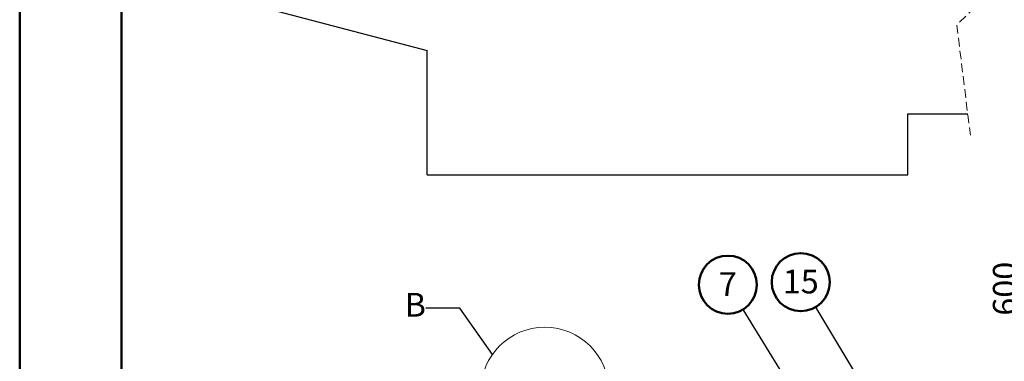
# Model space of a CAD drawing. Units: millimetres. Extents: x 0 to 35691, y 0 to 25236.
# Drawn here: x 0 to 8706, y 16316 to 19341 of the extents above; entities that cross this region are included whole.
import ezdxf

# ---------------------------------------------------------------- set-up
doc = ezdxf.new("R2010")
doc.units = ezdxf.units.MM
doc.header["$LTSCALE"] = 60
doc.linetypes.add('HIDDEN', pattern=[1.905, 1.27, -0.635])
doc.layers.add('LE_NORM', color=179, linetype='Continuous', lineweight=50)
doc.styles.add('SLDTEXTSTYLE0', font='TXT', dxfattribs={"width": 0.605})
doc.dimstyles.new('SLDDIMSTYLE0', dxfattribs={"dimtxt": 0.18, "dimasz": 180, "dimexe": 0, "dimexo": 0.0625, "dimgap": 0, "dimtad": 0, "dimtih": 1, "dimtoh": 1, "dimdec": 0, "dimrnd": 1e-09, "dimzin": 0, "dimdsep": 46, "dimtxsty": 'Standard', "dimsah": 1, "dimcen": 0.09, "dimadec": 0, "dimazin": 0, "dimtfac": 180, "dimtdec": 0, "dimtofl": 0, "dimtmove": 0, "dimatfit": 3, "dimfxl": 0, "dimfrac": 2, "dimtolj": 1, "dimtzin": 0, "dimarcsym": 0})
doc.dimstyles.new('SLDDIMSTYLE1', dxfattribs={"dimtxt": 0.18, "dimasz": 120, "dimexe": 0, "dimexo": 0.0625, "dimgap": 0, "dimtad": 0, "dimtih": 1, "dimtoh": 1, "dimdec": 0, "dimrnd": 1e-09, "dimzin": 0, "dimdsep": 46, "dimtxsty": 'Standard', "dimblk1": 'DOT', "dimblk2": 'DOT', "dimsah": 1, "dimcen": 0.09, "dimadec": 0, "dimazin": 0, "dimtfac": 120, "dimtdec": 0, "dimtofl": 0, "dimtmove": 0, "dimatfit": 3, "dimldrblk": 'DOT', "dimfxl": 0, "dimfrac": 2, "dimtolj": 1, "dimtzin": 0, "dimarcsym": 0})
doc.dimstyles.new('SLDDIMSTYLE2', dxfattribs={"dimtxt": 210, "dimasz": 180, "dimexe": 0, "dimexo": 0.0625, "dimgap": 52.5, "dimtad": 1, "dimrnd": 1e-09, "dimzin": 12, "dimdsep": 46, "dimtxsty": 'SLDTEXTSTYLE0', "dimsah": 1, "dimcen": 0.09, "dimadec": 0, "dimazin": 3, "dimtfac": 1, "dimtofl": 0, "dimtmove": 0, "dimatfit": 3, "dimfxl": 0, "dimfrac": 2, "dimtolj": 1, "dimtzin": 12, "dimarcsym": 0})
doc.dimstyles.new('SLDDIMSTYLE4', dxfattribs={"dimtxt": 0.18, "dimasz": 180, "dimexe": 0, "dimexo": 0.0625, "dimgap": 0, "dimtad": 0, "dimtih": 1, "dimtoh": 1, "dimdec": 0, "dimrnd": 1e-09, "dimzin": 0, "dimdsep": 46, "dimtxsty": 'Standard', "dimblk1": 'NONE', "dimblk2": 'NONE', "dimsah": 1, "dimcen": 0.09, "dimadec": 0, "dimazin": 0, "dimtfac": 180, "dimtdec": 0, "dimtofl": 0, "dimtmove": 0, "dimatfit": 3, "dimldrblk": 'NONE', "dimfxl": 0, "dimfrac": 2, "dimtolj": 1, "dimtzin": 0, "dimarcsym": 0})

# ---------------------------------------------------------------- blocks, each defined once
blk = doc.blocks.new('_D_3')
at = {"layer": 'LE_NORM'}
for p, q in [((8876, 15761.4), (8876, 17608.5)), ((7622.6, 15761.4), (8935.4, 15761.4)), ((8876, 15761.4), (8876, 15161.4)), ((7622.6, 15161.4), (8935.4, 15161.4))]:
    blk.add_line(p, q, dxfattribs=at)
for points in [[(8876, 15761.4), (8816, 15581.4), (8936, 15581.4)], [(8876, 15161.4), (8936, 15341.4), (8816, 15341.4)]]:
    blk.add_solid(points, dxfattribs=at)
at = {"layer": 'LE_NORM', "char_height": 210, "attachment_point": 1, "rotation": 90, "style": 'SLDTEXTSTYLE0'}
for s, insert in [('Kettinglengte', (8931.8, 16227.2)), ('600', (8605.1, 16720.5))]:
    blk.add_mtext(s, dxfattribs=dict(at, insert=insert))
blk = doc.blocks.new('SW_NOTE_0_26')
at = {"layer": 'LE_NORM', "color": 0}
blk.add_circle((-132.2, 220.3), 256.9, dxfattribs=at)
at = {"layer": 'LE_NORM', "color": 0, "insert": (-132.5, 330.8), "char_height": 210, "attachment_point": 2, "style": 'SLDTEXTSTYLE0'}
blk.add_mtext('15', dxfattribs=at)
blk = doc.blocks.new('_Dot')
at = {"color": 0, "linetype": 'ByBlock', "lineweight": -2}
blk.add_line((-0.5, 0), (-1, 0), dxfattribs=at)
at = {"color": 0, "linetype": 'ByBlock', "const_width": 0.5}
blk.add_lwpolyline([(-0.25, 0, 1), (0.25, 0, 1)], format="xyb", close=True, dxfattribs=at)
blk = doc.blocks.new('SW_NOTE_0_29')
at = {"layer": 'LE_NORM', "color": 0}
blk.add_circle((-134.9, 218.7), 256.9, dxfattribs=at)
at = {"layer": 'LE_NORM', "color": 0, "insert": (-135, 329.2), "char_height": 210, "attachment_point": 2, "style": 'SLDTEXTSTYLE0'}
blk.add_mtext('7', dxfattribs=at)
blk = doc.blocks.new('_None')

msp = doc.modelspace()

# ---------------------------------------------------------------- linework, layer by layer
at = {"color": 7, "linetype": 'Continuous', "lineweight": 50}
for p, q in [((0.005, 0.009), (0.005, 25200.009)), ((900.005, 242.07), (900.005, 24882.009))]:
    msp.add_line(p, q, dxfattribs=at)
at = {"color": 7, "linetype": 'Continuous', "lineweight": 25}
for p, q in [((1929.017, 19508.15), (3602.754, 19067.546)), ((3602.754, 17968.15), (3602.754, 19067.546)), ((7852.754, 18508.15), (8382.59, 18508.15)), ((7852.754, 17968.15), (7852.754, 18508.15)), ((3602.754, 17968.15), (7852.754, 17968.15))]:
    msp.add_line(p, q, dxfattribs=at)
at = {"color": 7, "linetype": 'HIDDEN', "lineweight": 18}
for p, q in [((8526.03, 19532.9), (8286.03, 19292.9)), ((8286.03, 19292.9), (8406.03, 18317.65))]:
    msp.add_line(p, q, dxfattribs=at)
at = {"color": 7, "linetype": 'Continuous', "lineweight": 18}
msp.add_circle((4643.205, 16053.19), 564.977, dxfattribs=at)

# ---------------------------------------------------------------- block references
at = {"layer": 'LE_NORM', "color": 7}
msp.add_blockref('SW_NOTE_0_29', (6396.56, 16775.735), dxfattribs=at)
at = {"layer": 'LE_NORM'}
msp.add_blockref('SW_NOTE_0_26', (7038.696, 16796.898), dxfattribs=at)

# ---------------------------------------------------------------- texts
at = {"color": 7, "linetype": 'Continuous', "lineweight": 18, "insert": (3403.572, 16922.124), "char_height": 210, "attachment_point": 1, "style": 'SLDTEXTSTYLE0'}
msp.add_mtext('B', dxfattribs=at)

# ---------------------------------------------------------------- dimensions: what is measured, and where the dimension line sits
at = {"layer": 'LE_NORM'}
dim = msp.add_linear_dim(base=(9202.468, 15161.425), p1=(7563.149, 15761.425), p2=(7563.149, 15161.425), angle=90, dimstyle='SLDDIMSTYLE2', dxfattribs=at)
dim.commit()
dim.dimension.update_dxf_attribs({"geometry": '_D_3', "text_midpoint": (9202.468, 16917.852), "dimtype": 160})

# ---------------------------------------------------------------- leaders
at = {"color": 7, "linetype": 'Continuous', "lineweight": 18, "has_arrowhead": 0}
msp.add_leader([(4179.844, 16376.447), (3891.373, 16786.986), (3591.373, 16786.986)], dimstyle='SLDDIMSTYLE4', dxfattribs=at)
at = {"layer": 'LE_NORM', "color": 7}
msp.add_leader([(6865.894, 16014.729), (6396.56, 16775.735)], dimstyle='SLDDIMSTYLE0', dxfattribs=at)
at = {"layer": 'LE_NORM'}
msp.add_leader([(7572.688, 15907.479), (7038.696, 16796.898)], dimstyle='SLDDIMSTYLE1', dxfattribs=at)

doc.saveas('drawing.dxf')
